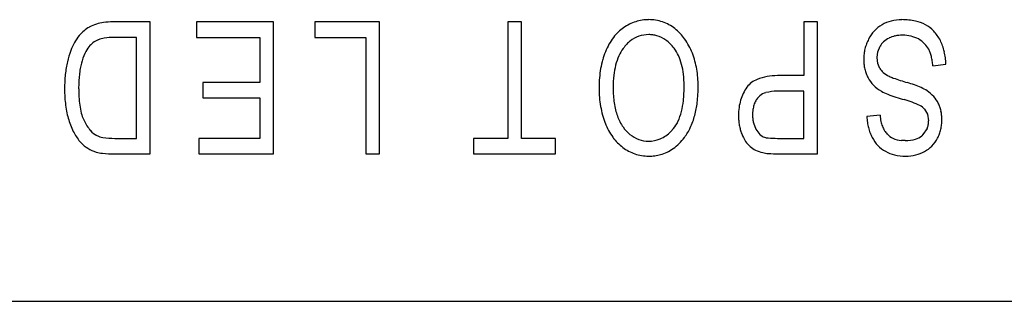
# Model space of a CAD drawing. Units: millimetres. Extents: x 0 to 420, y 0 to 297.
# Drawn here: x 154 to 157, y 66 to 67 of the extents above; entities that cross this region are included whole.
import ezdxf

# ---------------------------------------------------------------- set-up
doc = ezdxf.new("R2010")
doc.units = ezdxf.units.MM
doc.linetypes.add('K5LT_BASIC', pattern=[0])
doc.layers.add('Системный слой', color=7, linetype='Continuous')

msp = doc.modelspace()

# ---------------------------------------------------------------- linework, layer by layer
at = {"layer": 'Системный слой', "color": 5, "linetype": 'K5LT_BASIC', "lineweight": 30, "true_color": 0x0000ff}
for p, q in [((154.4645, 66.5872), (154.3326, 66.5872)), ((154.4645, 66.1209), (154.4645, 66.5872)), ((154.8997, 66.5872), (154.6272, 66.5872)), ((154.6272, 66.5872), (154.6272, 66.5323)), ((154.8997, 66.1209), (154.8997, 66.5872)), ((155.0453, 66.5872), (155.0453, 66.5323)), ((155.2735, 66.5872), (155.0453, 66.5872)), ((155.2735, 66.1209), (155.2735, 66.5872)), ((155.7259, 66.5872), (155.7259, 66.1758)), ((155.7742, 66.5872), (155.7259, 66.5872)), ((155.7742, 66.1758), (155.7742, 66.5872)), ((156.771, 66.5872), (156.771, 66.3974)), ((156.8193, 66.5872), (156.771, 66.5872)), ((156.8193, 66.1209), (156.8193, 66.5872)), ((154.4162, 66.5323), (154.338, 66.5323)), ((154.4162, 66.1758), (154.4162, 66.5323)), ((154.6272, 66.5323), (154.8514, 66.5323)), ((154.8514, 66.5323), (154.8514, 66.3736)), ((155.0453, 66.5323), (155.2252, 66.5323)), ((155.2252, 66.5323), (155.2252, 66.1209)), ((157.0316, 66.4818), (157.0395, 66.5012)), ((157.029, 66.4609), (157.0316, 66.4818)), ((157.0314, 66.4406), (157.029, 66.4609)), ((157.0389, 66.4232), (157.0314, 66.4406)), ((157.2261, 66.4324), (157.2717, 66.4377)), ((156.771, 66.3974), (156.6772, 66.3974)), ((154.6497, 66.3736), (154.6497, 66.3187)), ((154.8514, 66.3736), (154.6497, 66.3736)), ((156.6149, 66.3258), (156.6096, 66.3207)), ((156.771, 66.3425), (156.6763, 66.3425)), ((156.771, 66.1758), (156.771, 66.3425)), ((154.6497, 66.3187), (154.8514, 66.3187)), ((154.8514, 66.3187), (154.8514, 66.1758)), ((157.0395, 66.2572), (156.9932, 66.2525)), ((157.1968, 66.2792), (157.2073, 66.2607)), ((157.2073, 66.2607), (157.2109, 66.2378)), ((156.5927, 66.2306), (156.6017, 66.2082)), ((156.3011, 66.1996), (156.3113, 66.2108)), ((157.191, 66.189), (157.1871, 66.1853)), ((157.2059, 66.2111), (157.191, 66.189)), ((154.3392, 66.1758), (154.4162, 66.1758)), ((154.6358, 66.1758), (154.6358, 66.1209)), ((154.8514, 66.1758), (154.6358, 66.1758)), ((155.7259, 66.1758), (155.6055, 66.1758)), ((155.6055, 66.1758), (155.6055, 66.1209)), ((155.8946, 66.1758), (155.7742, 66.1758)), ((155.8946, 66.1209), (155.8946, 66.1758)), ((156.6773, 66.1758), (156.771, 66.1758)), ((157.1277, 66.1679), (157.115, 66.1684)), ((154.3385, 66.1209), (154.4645, 66.1209)), ((154.6358, 66.1209), (154.8997, 66.1209)), ((155.2252, 66.1209), (155.2735, 66.1209)), ((155.6055, 66.1209), (155.8946, 66.1209)), ((156.6813, 66.1209), (156.8193, 66.1209)), ((152.1897, 65.6), (164.9397, 65.6))]:
    msp.add_line(p, q, dxfattribs=at)
for centre, radius, start, end in [((154.2949, 66.4835), 0.0967, 117.9371, 131.3362), ((154.315, 66.4455), 0.1398, 106.798, 117.9371), ((154.3198, 66.4386), 0.1478, 97.8062, 107.7933), ((154.3326, 66.3456), 0.2416, 90, 97.8062), ((156.2268, 66.435), 0.1607, 107.8536, 124.9881), ((156.223, 66.447), 0.1481, 90, 107.8536), ((156.223, 66.4439), 0.1513, 71.1379, 90), ((156.2222, 66.4416), 0.1537, 52.4273, 71.1379), ((157.1105, 66.4696), 0.1251, 120.5925, 136.922), ((157.1102, 66.4682), 0.1261, 104.3655, 120.1414), ((157.1166, 66.4432), 0.1519, 90, 104.3655), ((157.1166, 66.3643), 0.2309, 77.9589, 90), ((157.1354, 66.4526), 0.1406, 62.5109, 77.9589), ((157.1361, 66.4673), 0.1274, 43.243, 59.7197), ((154.3556, 66.4242), 0.1823, 141.009, 150.3189), ((154.3091, 66.4619), 0.1224, 129.6389, 141.009), ((156.2248, 66.4375), 0.1576, 124.8881, 142.8447), ((156.2209, 66.4413), 0.1005, 108.8198, 128.3081), ((156.2232, 66.4345), 0.1077, 90, 108.8198), ((156.2232, 66.428), 0.1143, 82.3938, 90), ((156.2249, 66.4407), 0.1015, 74.3205, 82.3938), ((156.2258, 66.4438), 0.0982, 53.917, 74.3205), ((156.206, 66.4249), 0.1768, 35.3718, 51.5588), ((157.1075, 66.4725), 0.1209, 136.922, 153.5304), ((157.1102, 66.4511), 0.0883, 101.7534, 116.1185), ((157.119, 66.4086), 0.1316, 90, 101.7534), ((157.119, 66.4091), 0.1311, 76.7454, 90), ((157.1236, 66.4286), 0.1111, 62.3382, 76.7454), ((157.1147, 66.4472), 0.1567, 28.3981, 43.243), ((154.371, 66.4168), 0.1993, 150.6564, 159.7494), ((154.3388, 66.4285), 0.115, 141.8833, 155.5789), ((154.3071, 66.4534), 0.0748, 127.0019, 141.8813), ((154.3214, 66.4344), 0.0985, 114.0446, 127.0019), ((154.3153, 66.4366), 0.0942, 97.9649, 111.171), ((154.338, 66.2742), 0.2581, 90, 97.9649), ((156.2748, 66.3996), 0.2203, 142.8447, 158.0133), ((156.2554, 66.4058), 0.1502, 136.854, 144.3652), ((156.2305, 66.4291), 0.1161, 128.3081, 136.854), ((156.2008, 66.4096), 0.1406, 36.8934, 53.917), ((156.1585, 66.3912), 0.235, 21.3437, 35.3718), ((157.1326, 66.4563), 0.1506, 159.4298, 166.3077), ((157.1428, 66.4525), 0.1614, 152.7871, 159.4298), ((157.0934, 66.4714), 0.0615, 132.5104, 151.049), ((157.1114, 66.4518), 0.0881, 117.041, 132.5104), ((157.1173, 66.4305), 0.1125, 45, 59.0614), ((157.1347, 66.4479), 0.0879, 29.0753, 45), ((157.0928, 66.444), 0.1776, 19.2947, 25.9658), ((157.0802, 66.4395), 0.1911, 12.8628, 19.2947), ((154.502, 66.3685), 0.3389, 159.7494, 166.7186), ((154.4261, 66.3889), 0.211, 155.5789, 165.6818), ((156.336, 66.376), 0.2858, 158.2312, 164.2877), ((156.3048, 66.3831), 0.2046, 155.6554, 165.5803), ((156.251, 66.4074), 0.1457, 143.8864, 155.6554), ((156.1904, 66.4054), 0.1514, 24.5506, 35.7661), ((156.1469, 66.3856), 0.1993, 14.7771, 24.5506), ((156.0756, 66.3645), 0.322, 15.1756, 20.3958), ((157.1384, 66.4558), 0.1564, 173.2304, 180), ((157.1317, 66.4566), 0.1496, 166.3077, 173.2304), ((157.1101, 66.4409), 0.113, 19.6172, 26.1228), ((157.072, 66.4273), 0.1534, 14.0362, 19.6172), ((157.0458, 66.4208), 0.1804, 9.2812, 14.0362), ((157.0684, 66.4368), 0.2031, 6.8075, 12.8628), ((154.4777, 66.3736), 0.3141, 166.6139, 170.5172), ((154.4564, 66.3792), 0.2426, 165.2332, 169.8203), ((156.373, 66.3656), 0.3243, 164.2877, 169.9732), ((156.3531, 66.3707), 0.2545, 165.5803, 173.6078), ((156.1071, 66.3751), 0.2404, 6.6353, 14.7771), ((156.0724, 66.3637), 0.3254, 9.9825, 15.1756), ((157.1551, 66.4558), 0.1731, 180, 186.1756), ((157.1222, 66.4522), 0.14, 186.1756, 193.0433), ((156.9782, 66.4097), 0.2489, 5.234, 9.2812), ((157.0334, 66.4327), 0.2384, 1.2183, 6.8075), ((154.5956, 66.3567), 0.4333, 174.0261, 177.1749), ((154.5512, 66.3613), 0.3886, 170.5172, 174.0261), ((154.5994, 66.3574), 0.3874, 173.7424, 177.1046), ((154.5442, 66.3634), 0.3319, 169.8203, 173.7424), ((156.4, 66.3609), 0.3517, 169.9732, 175.2201), ((156.4988, 66.3544), 0.4012, 173.6078, 180), ((155.9866, 66.3611), 0.3618, 0, 6.6353), ((156.0653, 66.3624), 0.3325, 4.8997, 9.9825), ((156.6772, 66.1988), 0.1986, 90, 110.9261), ((157.1112, 66.4497), 0.1288, 193.0433, 200.4986), ((157.0996, 66.4453), 0.1163, 200.4986, 208.3421), ((157.0878, 66.4517), 0.0566, 210.2433, 229.3223), ((157.114, 66.4822), 0.0968, 229.3223, 243.8853), ((157.1261, 66.5041), 0.1218, 243.3212, 250.9634), ((154.7004, 66.3515), 0.5382, 177.1749, 180), ((154.7342, 66.3506), 0.5224, 177.1046, 180), ((156.4718, 66.3549), 0.4238, 175.2201, 180), ((155.8366, 66.3611), 0.5118, 354.1358, 0), ((155.9019, 66.3603), 0.496, 353.3347, 0), ((156.0401, 66.3603), 0.3578, 0, 4.8997), ((156.6349, 66.3094), 0.0801, 110.9261, 144.1508), ((157.093, 66.4398), 0.1079, 207.4164, 224.4457), ((157.1134, 66.4598), 0.1364, 224.4457, 239.5799), ((157.4983, 67.5828), 1.263, 250.9634, 253.3354), ((156.9635, 65.8324), 0.5675, 67.0579, 72.2848), ((154.6655, 66.3515), 0.5033, 180, 183.5443), ((154.7047, 66.3506), 0.4928, 180, 184.2464), ((156.4719, 66.3549), 0.4239, 180, 184.7146), ((156.496, 66.3544), 0.3983, 180, 184.085), ((156.4075, 66.3481), 0.3097, 184.085, 188.7184), ((156.6979, 66.2661), 0.1568, 154.0298, 163.5373), ((156.6894, 66.2703), 0.1472, 144.2189, 154.0298), ((156.6525, 66.2804), 0.0589, 105.2523, 129.6301), ((156.6763, 66.1933), 0.1492, 90, 105.2523), ((157.1163, 66.4664), 0.1436, 239.9101, 249.9603), ((157.3541, 67.1183), 0.8376, 249.9603, 254.1173), ((157.1363, 66.2407), 0.1241, 55.8661, 67.0579), ((157.1352, 66.2377), 0.1272, 42.32, 56.2266), ((154.5624, 66.3451), 0.4, 183.5443, 187.52), ((154.5203, 66.3396), 0.3575, 187.52, 191.9651), ((154.5085, 66.336), 0.2961, 184.2464, 189.7255), ((156.3961, 66.3486), 0.3478, 184.7146, 189.9195), ((156.3725, 66.3427), 0.2743, 188.7184, 193.9445), ((156.0712, 66.337), 0.2759, 346.1466, 354.1358), ((156.0736, 66.3402), 0.3232, 345.0751, 353.3347), ((156.7114, 66.2621), 0.1709, 163.5373, 172.2803), ((156.6881, 66.2642), 0.0979, 162.5445, 172.1489), ((156.6736, 66.2687), 0.0827, 151.2521, 162.5445), ((156.6613, 66.2755), 0.0686, 138.8492, 151.2521), ((157.0088, 65.9235), 0.4061, 64.9867, 73.3878), ((157.1601, 66.2479), 0.0482, 40.4386, 64.9867), ((157.1507, 66.2518), 0.1062, 27.0973, 42.32), ((157.1354, 66.2475), 0.1218, 18.7706, 25.5823), ((154.4538, 66.3255), 0.2896, 191.9651, 196.9044), ((154.4384, 66.324), 0.225, 189.7255, 196.9065), ((154.3474, 66.2963), 0.1299, 196.9065, 206.3627), ((156.3674, 66.3436), 0.3186, 189.9195, 195.5961), ((156.3271, 66.3323), 0.2769, 195.5961, 201.686), ((156.3198, 66.3296), 0.22, 193.9445, 199.7805), ((156.2756, 66.3127), 0.1726, 199.48, 214.0889), ((156.1461, 66.3185), 0.1988, 335.1695, 346.1466), ((156.1299, 66.3252), 0.2649, 335.0543, 345.0751), ((156.7592, 66.2556), 0.2191, 172.2803, 180), ((156.7444, 66.2556), 0.2042, 180, 184.8472), ((156.7361, 66.2575), 0.1463, 172.1489, 180), ((156.7223, 66.2575), 0.1325, 180, 186.298), ((157.2109, 66.2715), 0.1719, 184.788, 192.1272), ((157.1291, 66.2454), 0.1285, 12.1377, 18.7706), ((157.1222, 66.2439), 0.1355, 5.8433, 12.1377), ((157.1006, 66.2417), 0.1572, 0, 5.8433), ((154.4043, 66.3067), 0.2368, 196.0424, 208.1986), ((154.3727, 66.3045), 0.1563, 204.9283, 220.5152), ((156.2725, 66.3063), 0.2165, 200.6181, 215.8698), ((156.2248, 66.282), 0.112, 320.5275, 335.1695), ((156.7161, 66.2532), 0.1759, 184.8472, 190.0709), ((156.7058, 66.2514), 0.1654, 190.0709, 195.6208), ((156.6895, 66.2539), 0.0995, 186.298, 193.5665), ((157.1902, 66.2585), 0.197, 181.7283, 187.6853), ((157.1603, 66.2544), 0.1669, 187.6853, 194.1576), ((157.1503, 66.2585), 0.11, 192.1272, 201.3058), ((157.1464, 66.2354), 0.0643, 337.8687, 349.4618), ((157.1332, 66.2378), 0.0777, 349.4618, 0), ((157.116, 66.2399), 0.1418, 346.8769, 353.6178), ((157.0997, 66.2417), 0.1581, 353.6178, 0), ((154.3393, 66.2718), 0.163, 208.1986, 222.8629), ((154.3083, 66.2495), 0.0716, 220.5152, 243.6372), ((156.2287, 66.281), 0.116, 214.0889, 231.935), ((156.225, 66.2724), 0.1069, 230.6407, 249.9703), ((156.2161, 66.2851), 0.1205, 293.2459, 314.8439), ((156.1908, 66.2968), 0.1977, 323.4485, 335.0543), ((156.6927, 66.2477), 0.1517, 195.6208, 201.4158), ((156.6782, 66.24), 0.1355, 200.5872, 213.4952), ((156.6628, 66.2403), 0.0691, 207.6941, 227.0195), ((156.6474, 66.2237), 0.0464, 227.0195, 250.6448), ((157.1507, 66.252), 0.157, 194.1576, 201.0312), ((157.1415, 66.2485), 0.1471, 201.0312, 208.1333), ((157.1317, 66.2512), 0.09, 201.3058, 212.4461), ((157.1141, 66.24), 0.0692, 212.4461, 225.1613), ((157.1098, 66.2306), 0.0595, 221.6748, 245.5603), ((157.1197, 66.2391), 0.138, 333.0163, 339.9439), ((157.1199, 66.239), 0.1378, 339.9439, 346.8769), ((154.3069, 66.2409), 0.1182, 222.5625, 238.083), ((154.3073, 66.2481), 0.0698, 243.8866, 261.3418), ((154.3392, 66.458), 0.2822, 261.3418, 270), ((156.2286, 66.2745), 0.1623, 215.8698, 233.501), ((156.2225, 66.2655), 0.0997, 249.9703, 270), ((156.2225, 66.2701), 0.1043, 270, 293.2459), ((156.2012, 66.2903), 0.1855, 305.6353, 323.1645), ((156.635, 66.2113), 0.0836, 213.4952, 229.9476), ((156.6495, 66.2316), 0.0546, 251.3478, 264.7796), ((156.6773, 66.5358), 0.36, 264.7796, 270), ((157.1111, 66.2275), 0.1105, 206.0044, 224.2152), ((157.1239, 66.2616), 0.0936, 245.5603, 264.5545), ((157.1277, 66.3009), 0.133, 270, 286.3416), ((157.1486, 66.2296), 0.0588, 286.3416, 311.0369), ((157.1413, 66.2278), 0.1136, 315.8185, 333.1213), ((154.3066, 66.2405), 0.1177, 238.083, 253.6349), ((154.3089, 66.2468), 0.1244, 253.4364, 264.1435), ((154.3385, 66.5357), 0.4148, 264.1435, 270), ((156.2228, 66.2609), 0.148, 232.1721, 251.0807), ((156.2227, 66.2608), 0.1478, 251.0807, 270), ((156.2257, 66.2613), 0.1481, 277.4107, 285.3863), ((156.2281, 66.2528), 0.1393, 285.3863, 305.6353), ((156.6364, 66.2071), 0.0814, 227.2348, 243.7067), ((156.6481, 66.2308), 0.1078, 243.7067, 258.0028), ((156.6557, 66.2547), 0.1328, 256.9694, 265.432), ((156.6813, 66.5761), 0.4552, 265.432, 270), ((157.1077, 66.2242), 0.1058, 224.2152, 242.8325), ((157.1193, 66.2349), 0.1207, 240.2297, 256.2884), ((157.1299, 66.2782), 0.1652, 256.2884, 270), ((157.1299, 66.2617), 0.1488, 270, 283.845), ((157.1339, 66.2454), 0.132, 283.845, 298.5476), ((157.1509, 66.2185), 0.1002, 297.383, 315.8185), ((156.2227, 66.2845), 0.1716, 270, 277.4107)]:
    msp.add_arc(centre, radius, start, end, dxfattribs=at)

doc.saveas('drawing.dxf')
